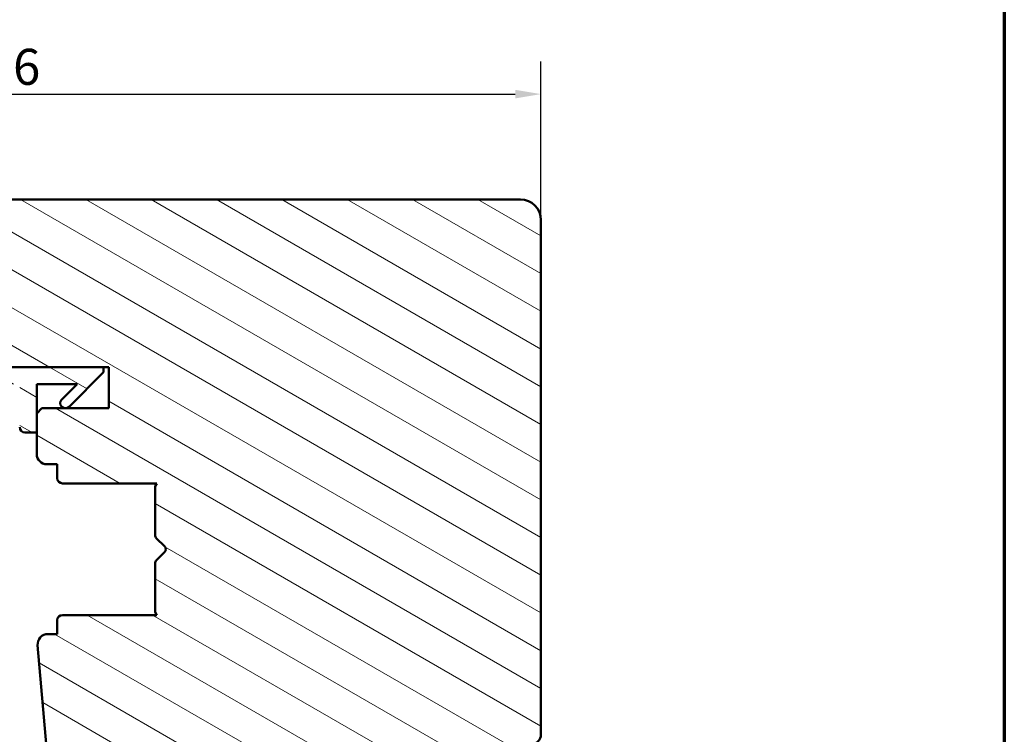
# Model space of a CAD drawing. Units: millimetres. Extents: x 13 to 821, y -287 to 287.
# Drawn here: x 725 to 821, y 97 to 166 of the extents above; entities that cross this region are included whole.
import ezdxf

# ---------------------------------------------------------------- set-up
doc = ezdxf.new("R2010")
doc.units = ezdxf.units.MM
for name, color, linetype, lineweight in [('Border (ISO)', 8, 'Continuous', 70), ('Dimension (ISO)', 3, 'Continuous', 25), ('Hatch (ISO)', 8, 'Continuous', 18), ('Visible (ISO)', 7, 'Continuous', 50)]:
    doc.layers.add(name, color=color, linetype=linetype, lineweight=lineweight)
doc.styles.add('Note Text (ISO)', font='tahoma.ttf')
doc.dimstyles.new('Default (ISO)', dxfattribs={"dimtxt": 3.5, "dimasz": 2.5, "dimexe": 3.175, "dimexo": 0, "dimgap": 0.762, "dimtad": 1, "dimrnd": 1e-08, "dimtxsty": 'Note Text (ISO)', "dimcen": 0.09, "dimdle": 10, "dimclrd": 256, "dimclre": 256, "dimclrt": 256, "dimazin": 2, "dimtfac": 1.001485705375671, "dimtmove": 0, "dimatfit": 3, "dimfxl": 1, "dimtolj": 1, "dimtzin": 0, "dimlwd": -1, "dimlwe": -1, "dimarcsym": 0})
pattern_1 = [(150.00024553567, (620.5727446413312, 4.840562723984476e-07), (-1.587488216702059, -2.749637460072167), [])]

# ---------------------------------------------------------------- blocks, each defined once
blk = doc.blocks.new('Borders LEIAB A4 Border')
at = {"layer": 'Border (ISO)'}
blk.add_line((200, 287), (200, 10), dxfattribs=at)
blk = doc.blocks.new('*D37')
at = {"layer": 'Defpoints', "color": 0, "transparency": 16777216}
for p in [(775.551128361843, 158.947830214901), (775.551128361843, 146.7034824041403), (669.5511283618414, 124.7034824041418)]:
    blk.add_point(p, dxfattribs=at)
at = {"layer": 'Dimension (ISO)', "transparency": 16777216}
for p, q in [((669.5511283618414, 124.7034824041418), (669.5511283618414, 162.1228302149011)), ((775.551128361843, 146.7034824041403), (775.551128361843, 162.1228302149011)), ((672.0511283618414, 158.947830214901), (773.051128361843, 158.947830214901))]:
    blk.add_line(p, q, dxfattribs=at)
for points in [[(672.0511283618414, 159.3644968815677), (672.0511283618414, 158.5311635482344), (669.5511283618414, 158.947830214901)], [(773.051128361843, 159.3644968815677), (773.051128361843, 158.5311635482344), (775.551128361843, 158.947830214901)]]:
    blk.add_solid(points, dxfattribs=at)
at = {"layer": 'Dimension (ISO)', "transparency": 16777216, "insert": (718.9535796714458, 163.3532150369293), "char_height": 3.5, "attachment_point": 1, "style": 'Note Text (ISO)'}
blk.add_mtext('\\A1;106', dxfattribs=at)

msp = doc.modelspace()

# ---------------------------------------------------------------- hatches: boundary and pattern name
at = {"layer": 'Hatch (ISO)'}
h = msp.add_hatch(dxfattribs=at)
h.set_pattern_fill('ANSI31', color=256, scale=25.4, angle=105.00024553567, style=0)
h.set_pattern_definition(pattern_1)
edge = h.paths.add_edge_path()
edge.add_line((756.8450788416374, 73.56430930318012), (758.5511283618431, 85.70348240414023))
edge.add_line((758.5511283618431, 85.70348240414023), (758.551128361843, 94.70348240414023))
edge.add_ellipse((759.551128361843, 94.70348240414022), major_axis=(-1.988391413105248e-15, 0.9999999999999942), ratio=1, start_angle=0, end_angle=89.99999999999989, ccw=False)
edge.add_line((759.551128361843, 95.70348240414022), (767.5511283618418, 95.7034824041402))
edge.add_line((767.551128361842, 95.70348240414022), (774.551128361843, 95.70348240414026))
edge.add_ellipse((774.551128361843, 96.70348240414023), major_axis=(0.9999999999999698, -2.590596208060186e-14), ratio=1, start_angle=269.9999999999974, end_angle=360.000000000004)
edge.add_line((775.551128361843, 96.70348240414029), (775.5511283618429, 146.7034824041403))
edge.add_ellipse((773.5511283618429, 146.7034824041403), major_axis=(-8.140119168554863e-15, 2.000000000000003), ratio=1, start_angle=270, end_angle=359.9999999999999)
edge.add_line((773.5511283618429, 148.7034824041403), (708.5511283618429, 148.7034824041401))
edge.add_ellipse((708.5511283618429, 146.7034824041401), major_axis=(-2.000000000000015, -1.285856702321181e-14), ratio=1, start_angle=269.9999999999996, end_angle=359.9999999999989)
edge.add_line((706.5511283618429, 146.7034824041401), (706.551128361843, 133.70348240414))
edge.add_ellipse((707.551128361843, 133.70348240414), major_axis=(-2.320546361450602e-16, -0.9999999999999964), ratio=1, start_angle=270, end_angle=360)
edge.add_line((707.551128361843, 132.7034824041401), (708.5511283618409, 132.7034824041401))
edge.add_line((708.5511283618409, 132.7034824041401), (708.704693737126, 132.7034824041401))
edge.add_line((708.704693737126, 132.7034824041401), (723.751128361843, 132.7034824041401))
edge.add_ellipse((723.751128361843, 132.4034824041401), major_axis=(0.299999999999998, 5.965174239315736e-16), ratio=1, start_angle=0, end_angle=90.00000000000011, ccw=False)
edge.add_line((724.051128361843, 132.4034824041401), (733.0511283618406, 132.4034824041402))
edge.add_line((733.0511283618407, 132.4034824041401), (733.551128361843, 132.4034824041402))
edge.add_line((733.551128361843, 132.4034824041402), (733.551128361843, 128.4034824041402))
edge.add_line((733.551128361843, 128.4034824041402), (727.051128361843, 128.4034824041401))
edge.add_line((727.051128361843, 128.4034824041401), (726.551128361843, 127.9034824041401))
edge.add_line((726.551128361843, 127.9034824041401), (726.551128361843, 126.053482404145))
edge.add_line((726.551128361843, 126.053482404145), (726.551128361843, 123.9534824041401))
edge.add_ellipse((727.551128361843, 123.9534824041401), major_axis=(1.08701756101065e-14, -0.9999999999999964), ratio=1, start_angle=269.9999999999999, end_angle=359.9999999999989)
edge.add_line((727.551128361843, 122.9534824041401), (728.551128361843, 122.9534824041401))
edge.add_line((728.551128361843, 122.9534824041401), (728.551128361843, 121.6034824041402))
edge.add_ellipse((729.051128361843, 121.6034824041401), major_axis=(-3.446696391947982e-15, -0.5000000000000071), ratio=1, start_angle=269.9999999999984, end_angle=360.000000000001)
edge.add_line((729.051128361843, 121.1034824041401), (738.2381283618431, 121.1034824041402))
edge.add_line((738.2381283618431, 121.1034824041402), (738.051128361843, 120.8384824041402))
edge.add_line((738.0511283618431, 120.8384824041402), (738.051128361843, 116.1105891853267))
edge.add_ellipse((738.551128361843, 116.1105891853267), major_axis=(9.941957065526442e-16, -0.5000000000000071), ratio=1, start_angle=269.9999999999994, end_angle=314.9999999999989)
edge.add_line((738.1975749712498, 115.7570357947334), (738.9682856493685, 114.9863251166148))
edge.add_ellipse((738.6854429368938, 114.7034824041402), major_axis=(0.2828427124746208, -0.2828427124746242), ratio=1, start_angle=0, end_angle=89.99999999999812, ccw=False)
edge.add_line((738.9682856493683, 114.4206396916655), (738.1975749712498, 113.6499290135469))
edge.add_ellipse((738.551128361843, 113.2963756229536), major_axis=(-0.3535533905932547, -0.3535533905932295), ratio=1, start_angle=269.9999999999986, end_angle=315.0000000000031)
edge.add_line((738.051128361843, 113.2963756229536), (738.051128361843, 108.5684824041402))
edge.add_line((738.0511283618431, 108.5684824041402), (738.2381283618432, 108.3034824041402))
edge.add_line((738.2381283618431, 108.3034824041402), (729.051128361843, 108.3034824041401))
edge.add_ellipse((729.051128361843, 107.8034824041401), major_axis=(-0.4999999999999982, -9.941957065526264e-16), ratio=1, start_angle=269.9999999999918, end_angle=359.9999999999999)
edge.add_line((728.551128361843, 107.8034824041401), (728.551128361843, 106.4534824041401))
edge.add_line((728.551128361843, 106.4534824041401), (727.6424368629123, 106.4534824041401))
edge.add_ellipse((727.6424368629123, 105.4534824041401), major_axis=(-0.9999999999999876, 6.893392783896017e-15), ratio=1, start_angle=270.0000000000004, end_angle=365.0000000000015)
edge.add_line((726.6462421648206, 105.3663266613925), (729.3441437076945, 74.52917091864481))
edge.add_ellipse((731.3365331038779, 74.70348240414016), major_axis=(0.1743114854953416, -1.992389396183496), ratio=1, start_angle=270.0000000000001, end_angle=354.9999999999989)
edge.add_line((731.3365331038779, 72.70348240414015), (755.8548107728957, 72.70348240414017))
edge.add_ellipse((755.8548107728958, 73.70348240414019), major_axis=(1.000000000000005, 1.988391413105271e-15), ratio=1, start_angle=269.9999999999959, end_angle=351.9999999999998)
h = msp.add_hatch(dxfattribs=at)
h.set_pattern_fill('ANSI31', color=256, scale=25.4, angle=105.00024553567, style=0)
h.set_pattern_definition(pattern_1)
edge = h.paths.add_edge_path()
edge.add_ellipse((709.6046937371261, 133.9034824041448), major_axis=(-1.499999999999804, -6.695145511715852e-14), ratio=1, start_angle=53.13010235414644, end_angle=90.00000000000017)
edge.add_line((709.6046937371262, 132.403482404145), (724.0511283618431, 132.403482404145))
edge.add_line((724.0511283618431, 132.403482404145), (733.0511283618407, 132.4034824041449))
edge.add_line((733.0511283618407, 132.4034824041449), (733.0511283618406, 131.9034824041449))
edge.add_line((733.0511283618407, 131.9034824041449), (729.6975749712481, 128.5499290135519))
edge.add_ellipse((729.3440215806545, 128.9034824041449), major_axis=(-0.3535533905930259, -0.353553390593503), ratio=1, start_angle=269.9999999999966, end_angle=450.0000000000002, ccw=False)
edge.add_line((728.9904681900608, 129.2570357947382), (730.4869147994682, 130.7534824041449))
edge.add_line((730.4869147994682, 130.753482404145), (726.5511283618407, 130.753482404145))
edge.add_line((726.5511283618407, 130.753482404145), (726.5511283618409, 127.9034824041401))
edge.add_line((726.551128361841, 127.9034824041401), (726.5511283618407, 126.053482404145))
edge.add_line((726.5511283618407, 126.053482404145), (725.4011283618411, 126.0534824041449))
edge.add_ellipse((725.4011283618411, 126.5534824041449), major_axis=(-4.466630411333172e-14, -0.4999999999999716), ratio=1, start_angle=270, end_angle=360.000000000005, ccw=False)
edge.add_line((724.9011283618407, 126.553482404145), (724.9011283618407, 130.753482404145))
edge.add_line((724.9011283618407, 130.753482404145), (714.8319657838746, 130.753482404145))
edge.add_ellipse((714.8319657838746, 130.253482404145), major_axis=(0.2867882181758211, 0.4095760221442638), ratio=1, start_angle=35.00000000003509, end_angle=89.99999999999869)
edge.add_line((714.4223897617308, 130.5402706223205), (713.1415523396965, 128.711045211082))
edge.add_ellipse((713.5511283618409, 128.4242569929064), major_axis=(-0.2867882181754324, -0.40957602214443), ratio=0.9999999999999999, start_angle=269.9999999999839, end_angle=359.9999999999971)
edge.add_line((713.2643401436654, 128.014680970762), (713.8379165800166, 127.6130584262896))
edge.add_ellipse((713.5511283618412, 127.203482404145), major_axis=(0.500000000000006, -7.242187972896073e-14), ratio=1, start_angle=270.00000000000017, end_angle=415.0000000000283, ccw=False)
edge.add_line((713.551128361841, 126.703482404145), (712.3511283618411, 126.703482404145))
edge.add_ellipse((712.351128361841, 127.2034824041447), major_axis=(0.353553390592767, -0.3535533905932918), ratio=1, start_angle=270.0000000000044, end_angle=315.0000000000588, ccw=False)
edge.add_line((711.9975749712476, 126.8499290135517), (708.3440215806545, 130.503482404145))
edge.add_ellipse((709.0511283618415, 131.2105891853317), major_axis=(1.77398473439529e-13, -1.000000000000441), ratio=1, start_angle=270, end_angle=314.99999999997743, ccw=False)
edge.add_line((708.0511283618407, 131.2105891853316), (708.051128361841, 132.203482404145))
edge.add_ellipse((708.5511283618409, 132.2034824041451), major_axis=(-0.4999999999999577, 1.367606152950573e-15), ratio=1, start_angle=270.00000000000017, end_angle=360.00000000000523, ccw=False)
edge.add_line((708.5511283618409, 132.703482404145), (708.704693737126, 132.7034824041451))
edge = h.paths.add_edge_path(flags=0)
edge.add_ellipse((712.1462616885999, 130.253482404145), major_axis=(0.5000000000000147, -1.367606152950729e-15), ratio=1, start_angle=324.9999999999938, end_angle=450.0000000000001)
edge.add_line((712.1462616885999, 130.753482404145), (710.9981846366886, 130.753482404145))
edge.add_ellipse((710.9981846366886, 130.253482404145), major_axis=(-0.3535533905932305, 0.3535533905932918), ratio=1, start_angle=315.0000000000049, end_angle=449.9999999999977)
edge.add_line((710.6446312460953, 129.8999290135517), (711.319888252143, 129.2246720075043))
edge.add_ellipse((711.6734416427364, 129.5782253980974), major_axis=(-0.2867882181756104, -0.4095760221444059), ratio=1, start_angle=349.9999999999929, end_angle=449.9999999999984)
edge.add_line((712.0830176648806, 129.2914371799219), (712.5558377107443, 129.9666941859694))

# ---------------------------------------------------------------- linework, layer by layer
at = {"layer": 'Visible (ISO)'}
for p, q in [((773.5511283618429, 148.7034824041403), (708.5511283618429, 148.7034824041401)), ((775.551128361843, 96.70348240414025), (775.5511283618429, 146.7034824041403)), ((733.0511283618408, 132.403482404145), (709.6046937371264, 132.403482404145)), ((724.051128361843, 132.4034824041401), (733.551128361843, 132.4034824041402)), ((733.0511283618408, 131.9034824041449), (733.0511283618408, 132.403482404145)), ((733.551128361843, 132.4034824041402), (733.551128361843, 128.4034824041402)), ((729.6975749712475, 128.5499290135517), (733.0511283618408, 131.9034824041449)), ((726.5511283618408, 126.053482404145), (726.5511283618409, 130.753482404145)), ((726.5511283618409, 130.753482404145), (730.4869147994683, 130.753482404145)), ((730.4869147994683, 130.753482404145), (728.9904681900608, 129.2570357947382)), ((727.051128361843, 128.4034824041401), (726.551128361843, 127.9034824041401)), ((733.551128361843, 128.4034824041402), (727.051128361843, 128.4034824041401)), ((726.551128361843, 127.9034824041401), (726.551128361843, 123.9534824041401)), ((725.4011283618412, 126.053482404145), (726.5511283618408, 126.053482404145)), ((727.551128361843, 122.9534824041401), (728.551128361843, 122.9534824041401)), ((728.551128361843, 122.9534824041401), (728.551128361843, 121.6034824041401)), ((729.051128361843, 121.1034824041401), (738.2381283618431, 121.1034824041402)), ((738.2381283618431, 121.1034824041402), (738.0511283618431, 120.8384824041402)), ((738.0511283618431, 120.8384824041402), (738.051128361843, 116.1105891853267)), ((738.1975749712498, 115.7570357947334), (738.9682856493685, 114.9863251166148)), ((738.9682856493685, 114.4206396916655), (738.1975749712498, 113.6499290135469)), ((738.051128361843, 113.2963756229536), (738.0511283618431, 108.5684824041402)), ((738.2381283618431, 108.3034824041402), (729.051128361843, 108.3034824041401)), ((738.0511283618431, 108.5684824041402), (738.2381283618431, 108.3034824041402)), ((728.551128361843, 107.8034824041401), (728.551128361843, 106.4534824041401)), ((728.551128361843, 106.4534824041401), (727.6424368629123, 106.4534824041401)), ((726.6462421648206, 105.3663266613925), (729.3441437076945, 74.52917091864482))]:
    msp.add_line(p, q, dxfattribs=at)
for centre, radius, start, end in [((773.551128361843, 146.7034824041403), 2.000000000000003, 0, 90), ((729.3440215806546, 128.903482404145), 0.4999999999999868, 135.0000000000381, 315.000000000038), ((725.4011283618412, 126.5534824041449), 0.4999999999999716, 180, 270), ((727.551128361843, 123.9534824041401), 0.9999999999999964, 180, 270), ((729.051128361843, 121.6034824041401), 0.5000000000000071, 180, 270), ((738.551128361843, 116.1105891853267), 0.5000000000000071, 180, 224.999999999999), ((738.6854429368938, 114.7034824041402), 0.3999999999999986, 315.0000000000012, 45.00000000000065), ((738.551128361843, 113.2963756229536), 0.4999999999999833, 134.9999999999995, 180), ((729.051128361843, 107.8034824041401), 0.4999999999999982, 90, 180), ((727.6424368629123, 105.4534824041401), 0.9999999999999876, 90, 185.0000000000019), ((774.551128361843, 96.70348240414023), 0.9999999999999698, 270, 0)]:
    msp.add_arc(centre, radius, start, end, dxfattribs=at)

# ---------------------------------------------------------------- block references
msp.add_blockref('Borders LEIAB A4 Border', (620.5727446413312, 4.840562723984476e-07))

# ---------------------------------------------------------------- dimensions: what is measured, and where the dimension line sits
at = {"layer": 'Dimension (ISO)'}
dim = msp.add_linear_dim(base=(775.551128361843, 158.947830214901), p1=(669.5511283618414, 124.7034824041418), p2=(775.551128361843, 146.7034824041403), angle=180, dimstyle='Default (ISO)', override={"dimgap": 0.762, "dimdec": 2, "dimtol": 0, "dimlim": 0, "dimtp": 0, "dimtm": -0, "dimtdec": 2, "dimtofl": 0, "dimatfit": 1}, dxfattribs=at)
dim.commit()
dim.dimension.update_dxf_attribs({"geometry": '*D37', "text_midpoint": (722.5511283618421, 158.947830214901), "dimtype": 160})

doc.saveas('drawing.dxf')
